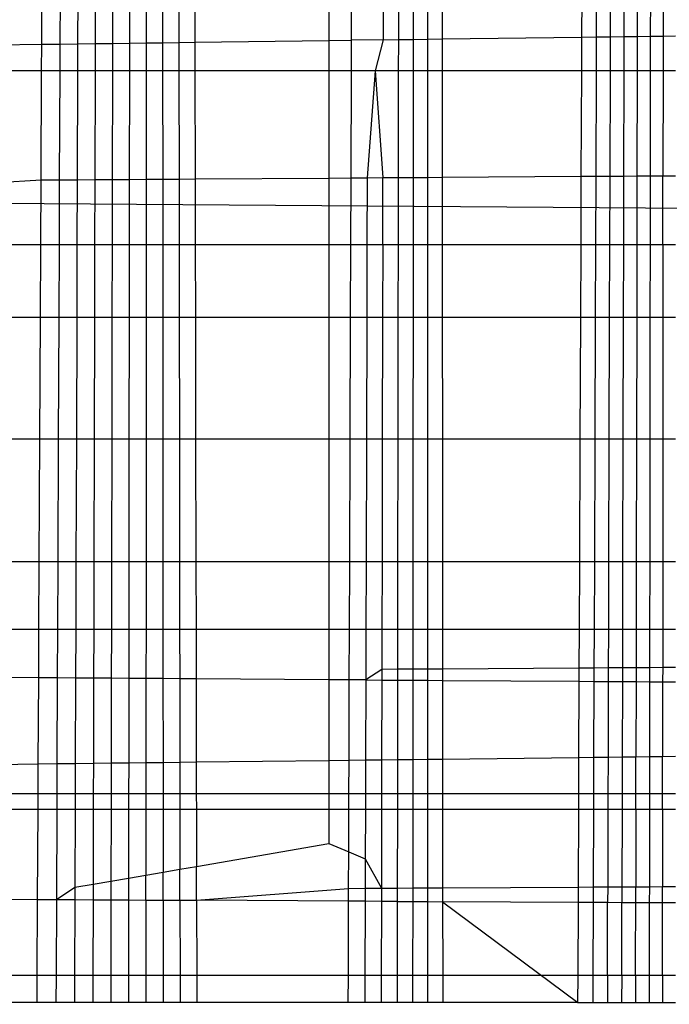
# Model space of a CAD drawing. Units: millimetres. Extents: x 15580 to 27683, y 1612 to 10499.
# Drawn here: x 20946 to 20948, y 5287 to 5290 of the extents above; entities that cross this region are included whole.
import ezdxf

# ---------------------------------------------------------------- set-up
doc = ezdxf.new("R2010")
doc.units = ezdxf.units.MM
doc.layers.add('Strefa bezpieczna', color=8, linetype='Continuous')
doc.dimstyles.get("Standard").update_dxf_attribs({"dimtxt": 180, "dimasz": 200, "dimexe": 0.18, "dimexo": 0.0625, "dimgap": 200, "dimtad": 0, "dimtih": 1, "dimtoh": 1, "dimlfac": 0.001, "dimzin": 0, "dimdsep": 46, "dimtxsty": 'Standard', "dimcen": 0.09, "dimse1": 1, "dimse2": 1, "dimadec": 0, "dimazin": 0, "dimtfac": 1, "dimtdec": 4, "dimtofl": 0, "dimtmove": 0, "dimatfit": 3, "dimfxl": 0, "dimtolj": 1, "dimtzin": 0, "dimarcsym": 0})

# ---------------------------------------------------------------- blocks, each defined once
blk = doc.blocks.new('*D3')
at = {"layer": 'Defpoints', "color": 0, "transparency": 16777216}
for p in [(19849.5618, 9156.0535), (15818.2407, 1612.4383), (21339.2268, 1612.4383)]:
    blk.add_point(p, dxfattribs=at)
at = {"layer": 'Strefa bezpieczna', "color": 0, "lineweight": -2, "transparency": 16777216}
for p, q in [((15818.2407, 8956.0535), (15818.2407, 5818.8991)), ((15818.2407, 1812.4383), (15818.2407, 5238.8991))]:
    blk.add_line(p, q, dxfattribs=at)
at = {"layer": 'Strefa bezpieczna', "color": 0, "transparency": 16777216}
for points in [[(15784.9074, 8956.0535), (15851.5741, 8956.0535), (15818.2407, 9156.0535)], [(15784.9074, 1812.4383), (15851.5741, 1812.4383), (15818.2407, 1612.4383)]]:
    blk.add_solid(points, dxfattribs=at)
at = {"layer": 'Strefa bezpieczna', "color": 0, "transparency": 16777216, "insert": (15818.2407, 5528.8991), "char_height": 180, "attachment_point": 5}
blk.add_mtext('\\A1;7.54', dxfattribs=at)
blk = doc.blocks.new('*D4')
at = {"layer": 'Defpoints', "color": 0, "transparency": 16777216}
for p in [(19322.3114, 7656.0258), (16807.3946, 3576.2899), (21115.7268, 3576.2899)]:
    blk.add_point(p, dxfattribs=at)
at = {"layer": 'Strefa bezpieczna', "color": 0, "lineweight": -2, "transparency": 16777216}
for p, q in [((16807.3946, 7456.0258), (16807.3946, 5830.3437)), ((16807.3946, 3776.2899), (16807.3946, 5250.3437))]:
    blk.add_line(p, q, dxfattribs=at)
at = {"layer": 'Strefa bezpieczna', "color": 0, "transparency": 16777216}
for points in [[(16774.0612, 7456.0258), (16840.7279, 7456.0258), (16807.3946, 7656.0258)], [(16774.0612, 3776.2899), (16840.7279, 3776.2899), (16807.3946, 3576.2899)]]:
    blk.add_solid(points, dxfattribs=at)
at = {"layer": 'Strefa bezpieczna', "color": 0, "transparency": 16777216, "insert": (16807.3946, 5540.3437), "char_height": 180, "attachment_point": 5}
blk.add_mtext('\\A1;4.08', dxfattribs=at)

msp = doc.modelspace()

# ---------------------------------------------------------------- linework, layer by layer
for p, q in [((20946.3016, 5289.5797), (20946.3027, 5289.8168)), ((20946.3461, 5289.8165), (20946.3452, 5289.5802)), ((20946.3888, 5289.8162), (20946.388, 5289.5808)), ((20946.4309, 5289.8159), (20946.4303, 5289.5814)), ((20946.4723, 5289.8157), (20946.4719, 5289.5819)), ((20946.5131, 5289.8154), (20946.5128, 5289.5825)), ((20946.5533, 5289.8151), (20946.5532, 5289.583)), ((20946.593, 5289.8149), (20946.5931, 5289.5835)), ((20946.632, 5289.8146), (20946.6323, 5289.584)), ((20946.6702, 5289.8144), (20946.6707, 5289.5846)), ((20946.9941, 5289.8123), (20946.9941, 5289.5888)), ((20947.0484, 5289.5896), (20947.0492, 5289.8119)), ((20947.125, 5289.8114), (20947.1246, 5289.5906)), ((20947.1617, 5289.8112), (20947.1614, 5289.591)), ((20947.1975, 5289.811), (20947.1974, 5289.5915)), ((20947.2325, 5289.592), (20947.2325, 5289.8107)), ((20947.2668, 5289.8105), (20947.2669, 5289.5924)), ((20947.604, 5289.5969), (20947.6049, 5289.8083)), ((20947.6392, 5289.8081), (20947.6384, 5289.5974)), ((20947.6727, 5289.8079), (20947.6721, 5289.5978)), ((20947.7055, 5289.8077), (20947.7051, 5289.5982)), ((20947.7377, 5289.8075), (20947.7373, 5289.5987)), ((20947.7691, 5289.8073), (20947.7689, 5289.5991)), ((20947.7997, 5289.8071), (20947.7996, 5289.5995)), ((20945.8945, 5289.5743), (20946.3016, 5289.5797)), ((20946.3013, 5289.5159), (20946.3016, 5289.5797)), ((20946.3016, 5289.5797), (20946.3452, 5289.5802)), ((20946.3452, 5289.5802), (20946.3449, 5289.5159)), ((20946.3452, 5289.5802), (20946.388, 5289.5808)), ((20946.388, 5289.5808), (20946.3878, 5289.5159)), ((20946.388, 5289.5808), (20946.4303, 5289.5814)), ((20946.4303, 5289.5814), (20946.4301, 5289.5159)), ((20946.4303, 5289.5814), (20946.4719, 5289.5819)), ((20946.4719, 5289.5819), (20946.4718, 5289.5159)), ((20946.4719, 5289.5819), (20946.5128, 5289.5825)), ((20946.5128, 5289.5825), (20946.5532, 5289.583)), ((20946.5128, 5289.5825), (20946.5128, 5289.5159)), ((20946.5532, 5289.583), (20946.5931, 5289.5835)), ((20946.5532, 5289.583), (20946.5532, 5289.5159)), ((20946.5931, 5289.5835), (20946.6323, 5289.584)), ((20946.5931, 5289.5835), (20946.5931, 5289.5159)), ((20946.6323, 5289.584), (20946.6707, 5289.5846)), ((20946.6323, 5289.584), (20946.6323, 5289.5159)), ((20946.6707, 5289.5846), (20946.9941, 5289.5888)), ((20946.6707, 5289.5846), (20946.6708, 5289.5159)), ((20946.9941, 5289.5888), (20947.0484, 5289.5896)), ((20946.9941, 5289.5888), (20946.9941, 5289.5159)), ((20947.0482, 5289.5159), (20947.0484, 5289.5896)), ((20947.1246, 5289.5906), (20947.0484, 5289.5896)), ((20947.1246, 5289.5906), (20947.1058, 5289.5159)), ((20947.1246, 5289.5906), (20947.1614, 5289.591)), ((20947.1614, 5289.591), (20947.1613, 5289.5159)), ((20947.1614, 5289.591), (20947.1974, 5289.5915)), ((20947.1974, 5289.5915), (20947.1973, 5289.5159)), ((20947.1974, 5289.5915), (20947.2325, 5289.592)), ((20947.2325, 5289.592), (20947.2669, 5289.5924)), ((20947.2325, 5289.5159), (20947.2325, 5289.592)), ((20947.2669, 5289.5924), (20947.604, 5289.5969)), ((20947.2669, 5289.5924), (20947.267, 5289.5159)), ((20947.6037, 5289.5159), (20947.604, 5289.5969)), ((20947.604, 5289.5969), (20947.6384, 5289.5974)), ((20947.6384, 5289.5974), (20947.6381, 5289.5159)), ((20947.6384, 5289.5974), (20947.6721, 5289.5978)), ((20947.6721, 5289.5978), (20947.6719, 5289.5159)), ((20947.6721, 5289.5978), (20947.7051, 5289.5982)), ((20947.7051, 5289.5982), (20947.7049, 5289.5159)), ((20947.7051, 5289.5982), (20947.7373, 5289.5987)), ((20947.7373, 5289.5987), (20947.7372, 5289.5159)), ((20947.7373, 5289.5987), (20947.7689, 5289.5991)), ((20947.7689, 5289.5991), (20947.7688, 5289.5159)), ((20947.7689, 5289.5991), (20947.7996, 5289.5995)), ((20947.7996, 5289.5995), (20947.8295, 5289.5999)), ((20947.7996, 5289.5995), (20947.7996, 5289.5159)), ((20946.3013, 5289.5159), (20945.8946, 5289.5159)), ((20946.3, 5289.2523), (20946.3013, 5289.5159)), ((20946.3449, 5289.5159), (20946.3013, 5289.5159)), ((20946.3449, 5289.5159), (20946.3438, 5289.2526)), ((20946.3878, 5289.5159), (20946.3449, 5289.5159)), ((20946.3878, 5289.5159), (20946.387, 5289.2529)), ((20946.4301, 5289.5159), (20946.3878, 5289.5159)), ((20946.4301, 5289.5159), (20946.4295, 5289.2531)), ((20946.4718, 5289.5159), (20946.4301, 5289.5159)), ((20946.4718, 5289.5159), (20946.4713, 5289.2534)), ((20946.5128, 5289.5159), (20946.4718, 5289.5159)), ((20946.5128, 5289.5159), (20946.5125, 5289.2537)), ((20946.5532, 5289.5159), (20946.5128, 5289.5159)), ((20946.5532, 5289.5159), (20946.5532, 5289.254)), ((20946.5931, 5289.5159), (20946.5532, 5289.5159)), ((20946.5931, 5289.5159), (20946.5932, 5289.2542)), ((20946.6323, 5289.5159), (20946.5931, 5289.5159)), ((20946.6323, 5289.5159), (20946.6327, 5289.2545)), ((20946.6708, 5289.5159), (20946.6323, 5289.5159)), ((20946.6708, 5289.5159), (20946.6713, 5289.2548)), ((20946.9941, 5289.5159), (20946.6708, 5289.5159)), ((20946.9941, 5289.5159), (20946.9941, 5289.2569)), ((20947.0482, 5289.5159), (20946.9941, 5289.5159)), ((20947.0473, 5289.2573), (20947.0482, 5289.5159)), ((20947.1058, 5289.5159), (20947.0482, 5289.5159)), ((20947.1058, 5289.5159), (20947.086, 5289.2575)), ((20947.1058, 5289.5159), (20947.1239, 5289.2578)), ((20947.1613, 5289.5159), (20947.1058, 5289.5159)), ((20947.1613, 5289.5159), (20947.161, 5289.258)), ((20947.1973, 5289.5159), (20947.1613, 5289.5159)), ((20947.1973, 5289.5159), (20947.1972, 5289.2583)), ((20947.2325, 5289.5159), (20947.1973, 5289.5159)), ((20947.2325, 5289.2585), (20947.2325, 5289.5159)), ((20947.267, 5289.5159), (20947.2325, 5289.5159)), ((20947.267, 5289.5159), (20947.2671, 5289.2587)), ((20947.6037, 5289.5159), (20947.267, 5289.5159)), ((20947.6026, 5289.261), (20947.6037, 5289.5159)), ((20947.6381, 5289.5159), (20947.6037, 5289.5159)), ((20947.6381, 5289.5159), (20947.6372, 5289.2612)), ((20947.6719, 5289.5159), (20947.6381, 5289.5159)), ((20947.6719, 5289.5159), (20947.6711, 5289.2614)), ((20947.7049, 5289.5159), (20947.6719, 5289.5159)), ((20947.7049, 5289.5159), (20947.7043, 5289.2616)), ((20947.7372, 5289.5159), (20947.7049, 5289.5159)), ((20947.7372, 5289.5159), (20947.7368, 5289.2619)), ((20947.7688, 5289.5159), (20947.7372, 5289.5159)), ((20947.7688, 5289.5159), (20947.7685, 5289.2621)), ((20947.7996, 5289.5159), (20947.7688, 5289.5159)), ((20947.7996, 5289.5159), (20947.7994, 5289.2623)), ((20947.8295, 5289.5159), (20947.7996, 5289.5159)), ((20945.8949, 5289.2283), (20946.3, 5289.2523)), ((20946.2992, 5289.0956), (20946.3, 5289.2523)), ((20946.3, 5289.2523), (20946.3438, 5289.2526)), ((20946.3438, 5289.2526), (20946.3432, 5289.0956)), ((20946.3438, 5289.2526), (20946.387, 5289.2529)), ((20946.387, 5289.2529), (20946.3865, 5289.0956)), ((20946.387, 5289.2529), (20946.4295, 5289.2531)), ((20946.4295, 5289.2531), (20946.4291, 5289.0956)), ((20946.4295, 5289.2531), (20946.4713, 5289.2534)), ((20946.4713, 5289.2534), (20946.471, 5289.0956)), ((20946.4713, 5289.2534), (20946.5125, 5289.2537)), ((20946.5125, 5289.2537), (20946.5124, 5289.0956)), ((20946.5125, 5289.2537), (20946.5532, 5289.254)), ((20946.5532, 5289.254), (20946.5531, 5289.0956)), ((20946.5532, 5289.254), (20946.5932, 5289.2542)), ((20946.5932, 5289.2542), (20946.6327, 5289.2545)), ((20946.5932, 5289.2542), (20946.5933, 5289.0956)), ((20946.6327, 5289.2545), (20946.6713, 5289.2548)), ((20946.6327, 5289.2545), (20946.6329, 5289.0956)), ((20946.6713, 5289.2548), (20946.9941, 5289.2569)), ((20946.6713, 5289.2548), (20946.6716, 5289.0956)), ((20946.9941, 5289.2569), (20947.0473, 5289.2573)), ((20946.9941, 5289.2569), (20946.9941, 5289.0956)), ((20947.0467, 5289.0956), (20947.0473, 5289.2573)), ((20947.0473, 5289.2573), (20947.086, 5289.2575)), ((20947.086, 5289.2575), (20947.0856, 5289.0956)), ((20947.086, 5289.2575), (20947.1239, 5289.2578)), ((20947.1236, 5289.0956), (20947.1239, 5289.2578)), ((20947.1239, 5289.2578), (20947.161, 5289.258)), ((20947.161, 5289.258), (20947.1607, 5289.0956)), ((20947.161, 5289.258), (20947.1972, 5289.2583)), ((20947.1972, 5289.2583), (20947.1971, 5289.0956)), ((20947.1972, 5289.2583), (20947.2325, 5289.2585)), ((20947.2325, 5289.2585), (20947.2671, 5289.2587)), ((20947.2325, 5289.0956), (20947.2325, 5289.2585)), ((20947.2671, 5289.2587), (20947.6026, 5289.261)), ((20947.2671, 5289.2587), (20947.2672, 5289.0956)), ((20947.6019, 5289.0956), (20947.6026, 5289.261)), ((20947.6026, 5289.261), (20947.6372, 5289.2612)), ((20947.6372, 5289.2612), (20947.6367, 5289.0956)), ((20947.6372, 5289.2612), (20947.6711, 5289.2614)), ((20947.6711, 5289.2614), (20947.6706, 5289.0956)), ((20947.6711, 5289.2614), (20947.7043, 5289.2616)), ((20947.7043, 5289.2616), (20947.7039, 5289.0956)), ((20947.7043, 5289.2616), (20947.7368, 5289.2619)), ((20947.7368, 5289.2619), (20947.7365, 5289.0956)), ((20947.7368, 5289.2619), (20947.7685, 5289.2621)), ((20947.7685, 5289.2621), (20947.7683, 5289.0956)), ((20947.7685, 5289.2621), (20947.7994, 5289.2623)), ((20947.7993, 5289.0956), (20947.7994, 5289.2623)), ((20947.7994, 5289.2623), (20947.8295, 5289.2625)), ((20959.294, 5289.0956), (20942.2881, 5289.2256)), ((20946.2992, 5289.0956), (20945.895, 5289.0956)), ((20946.2984, 5288.9203), (20946.2992, 5289.0956)), ((20946.3432, 5289.0956), (20946.2992, 5289.0956)), ((20946.3432, 5289.0956), (20946.3425, 5288.9203)), ((20946.3865, 5289.0956), (20946.3432, 5289.0956)), ((20946.3865, 5289.0956), (20946.3859, 5288.9203)), ((20946.4291, 5289.0956), (20946.3865, 5289.0956)), ((20946.4291, 5289.0956), (20946.4287, 5288.9203)), ((20946.471, 5289.0956), (20946.4291, 5289.0956)), ((20946.471, 5289.0956), (20946.4708, 5288.9203)), ((20946.5124, 5289.0956), (20946.471, 5289.0956)), ((20946.5124, 5289.0956), (20946.5122, 5288.9203)), ((20946.5531, 5289.0956), (20946.5124, 5289.0956)), ((20946.5531, 5289.0956), (20946.5531, 5288.9203)), ((20946.5933, 5289.0956), (20946.5531, 5289.0956)), ((20946.5933, 5289.0956), (20946.5934, 5288.9203)), ((20946.6329, 5289.0956), (20946.5933, 5289.0956)), ((20946.6329, 5289.0956), (20946.6331, 5288.9203)), ((20946.6716, 5289.0956), (20946.6329, 5289.0956)), ((20946.6716, 5289.0956), (20946.672, 5288.9203)), ((20946.9941, 5289.0956), (20946.6716, 5289.0956)), ((20946.9941, 5289.0956), (20946.9941, 5288.9203)), ((20947.0467, 5289.0956), (20946.9941, 5289.0956)), ((20947.0462, 5288.9203), (20947.0467, 5289.0956)), ((20947.0856, 5289.0956), (20947.0467, 5289.0956)), ((20947.0856, 5289.0956), (20947.0851, 5288.9203)), ((20947.1236, 5289.0956), (20947.0856, 5289.0956)), ((20947.1236, 5289.0956), (20947.1233, 5288.9203)), ((20947.1607, 5289.0956), (20947.1236, 5289.0956)), ((20947.1607, 5289.0956), (20947.1605, 5288.9203)), ((20947.1971, 5289.0956), (20947.1607, 5289.0956)), ((20947.1971, 5289.0956), (20947.1969, 5288.9203)), ((20947.2325, 5289.0956), (20947.1971, 5289.0956)), ((20947.2325, 5288.9203), (20947.2325, 5289.0956)), ((20947.2672, 5289.0956), (20947.2325, 5289.0956)), ((20947.2672, 5289.0956), (20947.2673, 5288.9203)), ((20947.6019, 5289.0956), (20947.2672, 5289.0956)), ((20947.6012, 5288.9203), (20947.6019, 5289.0956)), ((20947.6367, 5289.0956), (20947.6019, 5289.0956)), ((20947.6367, 5289.0956), (20947.6361, 5288.9203)), ((20947.6706, 5289.0956), (20947.6367, 5289.0956)), ((20947.6706, 5289.0956), (20947.6701, 5288.9203)), ((20947.7039, 5289.0956), (20947.6706, 5289.0956)), ((20947.7039, 5289.0956), (20947.7035, 5288.9203)), ((20947.7365, 5289.0956), (20947.7039, 5289.0956)), ((20947.7365, 5289.0956), (20947.7362, 5288.9203)), ((20947.7683, 5289.0956), (20947.7365, 5289.0956)), ((20947.7683, 5289.0956), (20947.7681, 5288.9203)), ((20947.7993, 5289.0956), (20947.7683, 5289.0956)), ((20947.7993, 5289.0956), (20947.7992, 5288.9203)), ((20947.8295, 5289.0956), (20947.7993, 5289.0956)), ((20946.2984, 5288.9203), (20945.8952, 5288.9203)), ((20946.297, 5288.6263), (20946.2984, 5288.9203)), ((20946.3425, 5288.9203), (20946.2984, 5288.9203)), ((20946.3425, 5288.9203), (20946.3413, 5288.6263)), ((20946.3859, 5288.9203), (20946.3425, 5288.9203)), ((20946.3859, 5288.9203), (20946.385, 5288.6263)), ((20946.4287, 5288.9203), (20946.3859, 5288.9203)), ((20946.4287, 5288.9203), (20946.4279, 5288.6263)), ((20946.4708, 5288.9203), (20946.4287, 5288.9203)), ((20946.4708, 5288.9203), (20946.4703, 5288.6263)), ((20946.5122, 5288.9203), (20946.4708, 5288.9203)), ((20946.5122, 5288.9203), (20946.5119, 5288.6263)), ((20946.5531, 5288.9203), (20946.5122, 5288.9203)), ((20946.5531, 5288.9203), (20946.5531, 5288.6263)), ((20946.5934, 5288.9203), (20946.5531, 5288.9203)), ((20946.5934, 5288.9203), (20946.5936, 5288.6263)), ((20946.6331, 5288.9203), (20946.5934, 5288.9203)), ((20946.6331, 5288.9203), (20946.6334, 5288.6263)), ((20946.672, 5288.9203), (20946.6331, 5288.9203)), ((20946.672, 5288.9203), (20946.6726, 5288.6263)), ((20946.9941, 5288.9203), (20946.672, 5288.9203)), ((20946.9941, 5288.9203), (20946.9941, 5288.6263)), ((20947.0462, 5288.9203), (20946.9941, 5288.9203)), ((20947.0452, 5288.6263), (20947.0462, 5288.9203)), ((20947.0851, 5288.9203), (20947.0462, 5288.9203)), ((20947.0851, 5288.9203), (20947.0843, 5288.6263)), ((20947.1233, 5288.9203), (20947.0851, 5288.9203)), ((20947.1233, 5288.9203), (20947.1227, 5288.6263)), ((20947.1605, 5288.9203), (20947.1233, 5288.9203)), ((20947.1605, 5288.9203), (20947.1601, 5288.6263)), ((20947.1969, 5288.9203), (20947.1605, 5288.9203)), ((20947.1969, 5288.9203), (20947.1967, 5288.6263)), ((20947.2325, 5288.9203), (20947.1969, 5288.9203)), ((20947.2325, 5288.6263), (20947.2325, 5288.9203)), ((20947.2673, 5288.9203), (20947.2325, 5288.9203)), ((20947.2673, 5288.9203), (20947.2675, 5288.6263)), ((20947.6012, 5288.9203), (20947.2673, 5288.9203)), ((20947.6, 5288.6263), (20947.6012, 5288.9203)), ((20947.6361, 5288.9203), (20947.6012, 5288.9203)), ((20947.6361, 5288.9203), (20947.635, 5288.6263)), ((20947.6701, 5288.9203), (20947.6361, 5288.9203)), ((20947.6701, 5288.9203), (20947.6693, 5288.6263)), ((20947.7035, 5288.9203), (20947.6701, 5288.9203)), ((20947.7035, 5288.9203), (20947.7028, 5288.6263)), ((20947.7362, 5288.9203), (20947.7035, 5288.9203)), ((20947.7362, 5288.9203), (20947.7357, 5288.6263)), ((20947.7681, 5288.9203), (20947.7362, 5288.9203)), ((20947.7681, 5288.9203), (20947.7678, 5288.6263)), ((20947.7992, 5288.9203), (20947.7681, 5288.9203)), ((20947.7992, 5288.9203), (20947.7991, 5288.6263)), ((20947.8295, 5288.9203), (20947.7992, 5288.9203)), ((20946.297, 5288.6263), (20945.8955, 5288.6263)), ((20946.2956, 5288.3305), (20946.297, 5288.6263)), ((20946.3413, 5288.6263), (20946.297, 5288.6263)), ((20946.3413, 5288.6263), (20946.3402, 5288.3305)), ((20946.385, 5288.6263), (20946.3413, 5288.6263)), ((20946.385, 5288.6263), (20946.384, 5288.3305)), ((20946.4279, 5288.6263), (20946.385, 5288.6263)), ((20946.4279, 5288.6263), (20946.4272, 5288.3305)), ((20946.4703, 5288.6263), (20946.4279, 5288.6263)), ((20946.4703, 5288.6263), (20946.4698, 5288.3305)), ((20946.5119, 5288.6263), (20946.4703, 5288.6263)), ((20946.5119, 5288.6263), (20946.5117, 5288.3305)), ((20946.5531, 5288.6263), (20946.5119, 5288.6263)), ((20946.5531, 5288.6263), (20946.553, 5288.3305)), ((20946.5936, 5288.6263), (20946.5531, 5288.6263)), ((20946.5936, 5288.6263), (20946.5937, 5288.3305)), ((20946.6334, 5288.6263), (20946.5936, 5288.6263)), ((20946.6334, 5288.6263), (20946.6338, 5288.3305)), ((20946.6726, 5288.6263), (20946.6334, 5288.6263)), ((20946.6726, 5288.6263), (20946.6731, 5288.3305)), ((20946.9941, 5288.6263), (20946.6726, 5288.6263)), ((20946.9941, 5288.6263), (20946.9941, 5288.3305)), ((20947.0452, 5288.6263), (20946.9941, 5288.6263)), ((20947.0442, 5288.3305), (20947.0452, 5288.6263)), ((20947.0843, 5288.6263), (20947.0452, 5288.6263)), ((20947.0843, 5288.6263), (20947.0835, 5288.3305)), ((20947.1227, 5288.6263), (20947.0843, 5288.6263)), ((20947.1227, 5288.6263), (20947.1221, 5288.3305)), ((20947.1601, 5288.6263), (20947.1227, 5288.6263)), ((20947.1601, 5288.6263), (20947.1597, 5288.3305)), ((20947.1967, 5288.6263), (20947.1601, 5288.6263)), ((20947.1967, 5288.6263), (20947.1966, 5288.3305)), ((20947.2325, 5288.6263), (20947.1967, 5288.6263)), ((20947.2325, 5288.3305), (20947.2325, 5288.6263)), ((20947.2675, 5288.6263), (20947.2325, 5288.6263)), ((20947.2675, 5288.6263), (20947.2677, 5288.3305)), ((20947.6, 5288.6263), (20947.2675, 5288.6263)), ((20947.5988, 5288.3305), (20947.6, 5288.6263)), ((20947.635, 5288.6263), (20947.6, 5288.6263)), ((20947.635, 5288.6263), (20947.634, 5288.3305)), ((20947.6693, 5288.6263), (20947.635, 5288.6263)), ((20947.6693, 5288.6263), (20947.6684, 5288.3305)), ((20947.7028, 5288.6263), (20947.6693, 5288.6263)), ((20947.7028, 5288.6263), (20947.7022, 5288.3305)), ((20947.7357, 5288.6263), (20947.7028, 5288.6263)), ((20947.7357, 5288.6263), (20947.7352, 5288.3305)), ((20947.7678, 5288.6263), (20947.7357, 5288.6263)), ((20947.7678, 5288.6263), (20947.7674, 5288.3305)), ((20947.7991, 5288.6263), (20947.7678, 5288.6263)), ((20947.7991, 5288.6263), (20947.7989, 5288.3305)), ((20947.8295, 5288.6263), (20947.7991, 5288.6263)), ((20946.2956, 5288.3305), (20945.8958, 5288.3305)), ((20946.2948, 5288.1685), (20946.2956, 5288.3305)), ((20946.3402, 5288.3305), (20946.2956, 5288.3305)), ((20946.3402, 5288.3305), (20946.3395, 5288.1685)), ((20946.384, 5288.3305), (20946.3402, 5288.3305)), ((20946.384, 5288.3305), (20946.3835, 5288.1685)), ((20946.4272, 5288.3305), (20946.384, 5288.3305)), ((20946.4272, 5288.3305), (20946.4268, 5288.1685)), ((20946.4698, 5288.3305), (20946.4272, 5288.3305)), ((20946.4698, 5288.3305), (20946.4695, 5288.1685)), ((20946.5117, 5288.3305), (20946.4698, 5288.3305)), ((20946.5117, 5288.3305), (20946.5115, 5288.1685)), ((20946.553, 5288.3305), (20946.5117, 5288.3305)), ((20946.553, 5288.3305), (20946.553, 5288.1685)), ((20946.5937, 5288.3305), (20946.553, 5288.3305)), ((20946.5937, 5288.3305), (20946.5938, 5288.1685)), ((20946.6338, 5288.3305), (20946.5937, 5288.3305)), ((20946.6338, 5288.3305), (20946.634, 5288.1685)), ((20946.6731, 5288.3305), (20946.6338, 5288.3305)), ((20946.6731, 5288.3305), (20946.6735, 5288.1685)), ((20946.9941, 5288.3305), (20946.6731, 5288.3305)), ((20946.9941, 5288.3305), (20946.9941, 5288.1685)), ((20947.0442, 5288.3305), (20946.9941, 5288.3305)), ((20947.0436, 5288.1685), (20947.0442, 5288.3305)), ((20947.0835, 5288.3305), (20947.0442, 5288.3305)), ((20947.0835, 5288.3305), (20947.0831, 5288.1685)), ((20947.1221, 5288.3305), (20947.0835, 5288.3305)), ((20947.1221, 5288.3305), (20947.1218, 5288.1685)), ((20947.1597, 5288.3305), (20947.1221, 5288.3305)), ((20947.1597, 5288.3305), (20947.1595, 5288.1685)), ((20947.1966, 5288.3305), (20947.1597, 5288.3305)), ((20947.1966, 5288.3305), (20947.1964, 5288.1685)), ((20947.2325, 5288.3305), (20947.1966, 5288.3305)), ((20947.2325, 5288.1685), (20947.2325, 5288.3305)), ((20947.2677, 5288.3305), (20947.2325, 5288.3305)), ((20947.2677, 5288.3305), (20947.2678, 5288.1685)), ((20947.5988, 5288.3305), (20947.2677, 5288.3305)), ((20947.5981, 5288.1685), (20947.5988, 5288.3305)), ((20947.634, 5288.3305), (20947.5988, 5288.3305)), ((20947.634, 5288.3305), (20947.6334, 5288.1685)), ((20947.6684, 5288.3305), (20947.634, 5288.3305)), ((20947.6684, 5288.3305), (20947.668, 5288.1685)), ((20947.7022, 5288.3305), (20947.6684, 5288.3305)), ((20947.7022, 5288.3305), (20947.7018, 5288.1685)), ((20947.7352, 5288.3305), (20947.7022, 5288.3305)), ((20947.7352, 5288.3305), (20947.7349, 5288.1685)), ((20947.7674, 5288.3305), (20947.7352, 5288.3305)), ((20947.7674, 5288.3305), (20947.7673, 5288.1685)), ((20947.7989, 5288.3305), (20947.7674, 5288.3305)), ((20947.7989, 5288.3305), (20947.7988, 5288.1685)), ((20947.8295, 5288.3305), (20947.7989, 5288.3305)), ((20945.8959, 5288.1685), (20946.2948, 5288.1685)), ((20946.2942, 5288.0505), (20946.2948, 5288.1685)), ((20946.2948, 5288.1685), (20946.3395, 5288.1685)), ((20946.3395, 5288.1685), (20946.339, 5288.0503)), ((20946.3395, 5288.1685), (20946.3835, 5288.1685)), ((20946.3835, 5288.1685), (20946.3831, 5288.05)), ((20946.3835, 5288.1685), (20946.4268, 5288.1685)), ((20946.4268, 5288.1685), (20946.4265, 5288.0497)), ((20946.4268, 5288.1685), (20946.4695, 5288.1685)), ((20946.4695, 5288.1685), (20946.4693, 5288.0495)), ((20946.4695, 5288.1685), (20946.5115, 5288.1685)), ((20946.5115, 5288.1685), (20946.5114, 5288.0492)), ((20946.5115, 5288.1685), (20946.553, 5288.1685)), ((20946.553, 5288.1685), (20946.5529, 5288.0489)), ((20946.553, 5288.1685), (20946.5938, 5288.1685)), ((20946.5938, 5288.1685), (20946.5939, 5288.0487)), ((20946.5938, 5288.1685), (20946.634, 5288.1685)), ((20946.634, 5288.1685), (20946.6342, 5288.0484)), ((20946.634, 5288.1685), (20946.6735, 5288.1685)), ((20946.6735, 5288.1685), (20946.6737, 5288.0482)), ((20946.6735, 5288.1685), (20946.9941, 5288.1685)), ((20946.9941, 5288.1685), (20946.9941, 5288.0462)), ((20946.9941, 5288.1685), (20947.0436, 5288.1685)), ((20947.0432, 5288.0459), (20947.0436, 5288.1685)), ((20947.0436, 5288.1685), (20947.0831, 5288.1685)), ((20947.0831, 5288.1685), (20947.0828, 5288.0456)), ((20947.0831, 5288.1685), (20947.1218, 5288.1685)), ((20947.1218, 5288.1685), (20947.1216, 5288.071)), ((20947.1218, 5288.1685), (20947.1595, 5288.1685)), ((20947.1595, 5288.1685), (20947.1594, 5288.0713)), ((20947.1595, 5288.1685), (20947.1964, 5288.1685)), ((20947.1964, 5288.1685), (20947.1964, 5288.0715)), ((20947.1964, 5288.1685), (20947.2325, 5288.1685)), ((20947.2325, 5288.0717), (20947.2325, 5288.1685)), ((20947.2325, 5288.1685), (20947.2678, 5288.1685)), ((20947.2678, 5288.1685), (20947.2679, 5288.072)), ((20947.2678, 5288.1685), (20947.5981, 5288.1685)), ((20947.5977, 5288.0741), (20947.5981, 5288.1685)), ((20947.5981, 5288.1685), (20947.6334, 5288.1685)), ((20947.6334, 5288.1685), (20947.6331, 5288.0743)), ((20947.6334, 5288.1685), (20947.668, 5288.1685)), ((20947.668, 5288.1685), (20947.6677, 5288.0746)), ((20947.668, 5288.1685), (20947.7018, 5288.1685)), ((20947.7018, 5288.1685), (20947.7016, 5288.0748)), ((20947.7018, 5288.1685), (20947.7349, 5288.1685)), ((20947.7349, 5288.1685), (20947.7348, 5288.075)), ((20947.7349, 5288.1685), (20947.7673, 5288.1685)), ((20947.7673, 5288.1685), (20947.7672, 5288.0752)), ((20947.7673, 5288.1685), (20947.7988, 5288.1685)), ((20947.7988, 5288.1685), (20947.7988, 5288.0754)), ((20947.7988, 5288.1685), (20947.8295, 5288.1685)), ((20947.1216, 5288.071), (20947.0828, 5288.0456)), ((20947.1216, 5288.071), (20947.1215, 5288.0454)), ((20947.1594, 5288.0713), (20947.1216, 5288.071)), ((20947.1964, 5288.0715), (20947.1594, 5288.0713)), ((20947.1594, 5288.0713), (20947.1594, 5288.0451)), ((20947.2325, 5288.0717), (20947.1964, 5288.0715)), ((20947.1964, 5288.0715), (20947.1964, 5288.0449)), ((20947.2679, 5288.072), (20947.2325, 5288.0717)), ((20947.2325, 5288.0447), (20947.2325, 5288.0717)), ((20947.5977, 5288.0741), (20947.2679, 5288.072)), ((20947.2679, 5288.072), (20947.2679, 5288.0445)), ((20947.5976, 5288.0424), (20947.5977, 5288.0741)), ((20947.6331, 5288.0743), (20947.5977, 5288.0741)), ((20947.6331, 5288.0743), (20947.633, 5288.0422)), ((20947.6677, 5288.0746), (20947.6331, 5288.0743)), ((20947.6677, 5288.0746), (20947.6676, 5288.042)), ((20947.7016, 5288.0748), (20947.6677, 5288.0746)), ((20947.7016, 5288.0748), (20947.7015, 5288.0417)), ((20947.7348, 5288.075), (20947.7016, 5288.0748)), ((20947.7348, 5288.075), (20947.7347, 5288.0415)), ((20947.7672, 5288.0752), (20947.7348, 5288.075)), ((20947.7672, 5288.0752), (20947.7671, 5288.0413)), ((20947.7988, 5288.0754), (20947.7672, 5288.0752)), ((20947.7988, 5288.0754), (20947.7987, 5288.0411)), ((20947.8295, 5288.0756), (20947.7988, 5288.0754)), ((20946.2942, 5288.0505), (20945.896, 5288.053)), ((20946.2932, 5287.8431), (20946.2942, 5288.0505)), ((20946.339, 5288.0503), (20946.2942, 5288.0505)), ((20946.339, 5288.0503), (20946.3382, 5287.8436)), ((20946.3831, 5288.05), (20946.339, 5288.0503)), ((20946.3831, 5288.05), (20946.3825, 5287.8442)), ((20946.4265, 5288.0497), (20946.3831, 5288.05)), ((20946.4265, 5288.0497), (20946.426, 5287.8447)), ((20946.4693, 5288.0495), (20946.4265, 5288.0497)), ((20946.4693, 5288.0495), (20946.4689, 5287.8452)), ((20946.5114, 5288.0492), (20946.4693, 5288.0495)), ((20946.5114, 5288.0492), (20946.5112, 5287.8457)), ((20946.5529, 5288.0489), (20946.5114, 5288.0492)), ((20946.5529, 5288.0489), (20946.5529, 5287.8462)), ((20946.5939, 5288.0487), (20946.5529, 5288.0489)), ((20946.5939, 5288.0487), (20946.594, 5287.8467)), ((20946.6342, 5288.0484), (20946.5939, 5288.0487)), ((20946.6342, 5288.0484), (20946.6344, 5287.8472)), ((20946.6737, 5288.0482), (20946.6342, 5288.0484)), ((20946.6737, 5288.0482), (20946.6741, 5287.8477)), ((20946.9941, 5288.0462), (20946.6737, 5288.0482)), ((20946.9941, 5288.0462), (20946.9941, 5287.8515)), ((20947.0432, 5288.0459), (20946.9941, 5288.0462)), ((20947.0425, 5287.8521), (20947.0432, 5288.0459)), ((20947.0828, 5288.0456), (20947.0432, 5288.0459)), ((20947.0828, 5288.0456), (20947.0823, 5287.8525)), ((20947.0828, 5288.0456), (20947.1215, 5288.0454)), ((20947.1215, 5288.0454), (20947.1211, 5287.853)), ((20947.1215, 5288.0454), (20947.1594, 5288.0451)), ((20947.1594, 5288.0451), (20947.1591, 5287.8535)), ((20947.1594, 5288.0451), (20947.1964, 5288.0449)), ((20947.1964, 5288.0449), (20947.1962, 5287.8539)), ((20947.1964, 5288.0449), (20947.2325, 5288.0447)), ((20947.2325, 5287.8543), (20947.2325, 5288.0447)), ((20947.2325, 5288.0447), (20947.2679, 5288.0445)), ((20947.2679, 5288.0445), (20947.268, 5287.8548)), ((20947.2679, 5288.0445), (20947.5976, 5288.0424)), ((20947.5968, 5287.8587), (20947.5976, 5288.0424)), ((20947.5976, 5288.0424), (20947.633, 5288.0422)), ((20947.633, 5288.0422), (20947.6323, 5287.8591)), ((20947.633, 5288.0422), (20947.6676, 5288.042)), ((20947.6676, 5288.042), (20947.6671, 5287.8595)), ((20947.6676, 5288.042), (20947.7015, 5288.0417)), ((20947.7015, 5288.0417), (20947.7011, 5287.8599)), ((20947.7015, 5288.0417), (20947.7347, 5288.0415)), ((20947.7347, 5288.0415), (20947.7344, 5287.8603)), ((20947.7347, 5288.0415), (20947.7671, 5288.0413)), ((20947.7671, 5288.0413), (20947.7669, 5287.8607)), ((20947.7671, 5288.0413), (20947.7987, 5288.0411)), ((20947.7987, 5288.0411), (20947.7986, 5287.8611)), ((20947.7987, 5288.0411), (20947.8295, 5288.0409)), ((20945.8963, 5287.8384), (20946.2932, 5287.8431)), ((20946.2929, 5287.7711), (20946.2932, 5287.8431)), ((20946.2932, 5287.8431), (20946.3382, 5287.8436)), ((20946.3382, 5287.8436), (20946.3379, 5287.7711)), ((20946.3382, 5287.8436), (20946.3825, 5287.8442)), ((20946.3825, 5287.8442), (20946.3822, 5287.7711)), ((20946.3825, 5287.8442), (20946.426, 5287.8447)), ((20946.426, 5287.8447), (20946.4259, 5287.7711)), ((20946.426, 5287.8447), (20946.4689, 5287.8452)), ((20946.4689, 5287.8452), (20946.4688, 5287.7711)), ((20946.4689, 5287.8452), (20946.5112, 5287.8457)), ((20946.5112, 5287.8457), (20946.5111, 5287.7711)), ((20946.5112, 5287.8457), (20946.5529, 5287.8462)), ((20946.5529, 5287.8462), (20946.594, 5287.8467)), ((20946.5529, 5287.8462), (20946.5529, 5287.7711)), ((20946.594, 5287.8467), (20946.6344, 5287.8472)), ((20946.594, 5287.8467), (20946.594, 5287.7711)), ((20946.6344, 5287.8472), (20946.6741, 5287.8477)), ((20946.6344, 5287.8472), (20946.6345, 5287.7711)), ((20946.6741, 5287.8477), (20946.9941, 5287.8515)), ((20946.6741, 5287.8477), (20946.6742, 5287.7711)), ((20946.9941, 5287.8515), (20947.0425, 5287.8521)), ((20946.9941, 5287.8515), (20946.9941, 5287.7711)), ((20947.0423, 5287.7711), (20947.0425, 5287.8521)), ((20947.0425, 5287.8521), (20947.0823, 5287.8525)), ((20947.0823, 5287.8525), (20947.082, 5287.7711)), ((20947.0823, 5287.8525), (20947.1211, 5287.853)), ((20947.1211, 5287.853), (20947.121, 5287.7711)), ((20947.1211, 5287.853), (20947.1591, 5287.8535)), ((20947.1591, 5287.8535), (20947.159, 5287.7711)), ((20947.1591, 5287.8535), (20947.1962, 5287.8539)), ((20947.1962, 5287.8539), (20947.2325, 5287.8543)), ((20947.1962, 5287.8539), (20947.1962, 5287.7711)), ((20947.2325, 5287.8543), (20947.268, 5287.8548)), ((20947.2325, 5287.7711), (20947.2325, 5287.8543)), ((20947.268, 5287.8548), (20947.5968, 5287.8587)), ((20947.268, 5287.8548), (20947.268, 5287.7711)), ((20947.5965, 5287.7711), (20947.5968, 5287.8587)), ((20947.5968, 5287.8587), (20947.6323, 5287.8591)), ((20947.6323, 5287.8591), (20947.632, 5287.7711)), ((20947.6323, 5287.8591), (20947.6671, 5287.8595)), ((20947.6671, 5287.8595), (20947.6668, 5287.7711)), ((20947.6671, 5287.8595), (20947.7011, 5287.8599)), ((20947.7011, 5287.8599), (20947.7009, 5287.7711)), ((20947.7011, 5287.8599), (20947.7344, 5287.8603)), ((20947.7342, 5287.7336), (20947.7344, 5287.8603)), ((20947.7344, 5287.8603), (20947.7669, 5287.8607)), ((20947.7669, 5287.8607), (20947.7668, 5287.7711)), ((20947.7669, 5287.8607), (20947.7986, 5287.8611)), ((20947.7986, 5287.8611), (20947.8295, 5287.8615)), ((20947.7986, 5287.7336), (20947.7986, 5287.8611)), ((20946.2929, 5287.7711), (20945.8963, 5287.7711)), ((20946.2927, 5287.7336), (20946.2929, 5287.7711)), ((20946.3379, 5287.7711), (20946.2929, 5287.7711)), ((20946.3379, 5287.7711), (20946.3378, 5287.7336)), ((20946.3822, 5287.7711), (20946.3379, 5287.7711)), ((20946.3822, 5287.7711), (20946.3821, 5287.7336)), ((20946.4259, 5287.7711), (20946.3822, 5287.7711)), ((20946.4259, 5287.7711), (20946.4258, 5287.7336)), ((20946.4688, 5287.7711), (20946.4259, 5287.7711)), ((20946.4688, 5287.7711), (20946.4688, 5287.7336)), ((20946.5111, 5287.7711), (20946.4688, 5287.7711)), ((20946.5111, 5287.7711), (20946.5111, 5287.7336)), ((20946.5529, 5287.7711), (20946.5111, 5287.7711)), ((20946.5529, 5287.7711), (20946.5529, 5287.7336)), ((20946.594, 5287.7711), (20946.5529, 5287.7711)), ((20946.594, 5287.7711), (20946.5941, 5287.7336)), ((20946.6345, 5287.7711), (20946.594, 5287.7711)), ((20946.6345, 5287.7711), (20946.6346, 5287.7336)), ((20946.6742, 5287.7711), (20946.6345, 5287.7711)), ((20946.6742, 5287.7711), (20946.6743, 5287.7336)), ((20946.9941, 5287.7711), (20946.6742, 5287.7711)), ((20946.9941, 5287.7711), (20946.9941, 5287.7336)), ((20947.0423, 5287.7711), (20946.9941, 5287.7711)), ((20947.0421, 5287.7336), (20947.0423, 5287.7711)), ((20947.082, 5287.7711), (20947.0423, 5287.7711)), ((20947.082, 5287.7711), (20947.0819, 5287.7336)), ((20947.121, 5287.7711), (20947.082, 5287.7711)), ((20947.121, 5287.7711), (20947.1209, 5287.7336)), ((20947.159, 5287.7711), (20947.121, 5287.7711)), ((20947.159, 5287.7711), (20947.159, 5287.7336)), ((20947.1962, 5287.7711), (20947.159, 5287.7711)), ((20947.1962, 5287.7711), (20947.1962, 5287.7336)), ((20947.2325, 5287.7711), (20947.1962, 5287.7711)), ((20947.2325, 5287.7336), (20947.2325, 5287.7711)), ((20947.268, 5287.7711), (20947.2325, 5287.7711)), ((20947.268, 5287.7711), (20947.2681, 5287.7336)), ((20947.5965, 5287.7711), (20947.268, 5287.7711)), ((20947.5963, 5287.7336), (20947.5965, 5287.7711)), ((20947.632, 5287.7711), (20947.5965, 5287.7711)), ((20947.632, 5287.7711), (20947.6319, 5287.7336)), ((20947.6668, 5287.7711), (20947.632, 5287.7711)), ((20947.6668, 5287.7711), (20947.6667, 5287.7336)), ((20947.7009, 5287.7711), (20947.6668, 5287.7711)), ((20947.7009, 5287.7711), (20947.7008, 5287.7336)), ((20947.7668, 5287.7711), (20947.7009, 5287.7711)), ((20947.7668, 5287.7711), (20947.7668, 5287.7336)), ((20947.8295, 5287.7711), (20947.7668, 5287.7711)), ((20945.8964, 5287.7336), (20946.2927, 5287.7336)), ((20946.2917, 5287.5159), (20946.2927, 5287.7336)), ((20946.2927, 5287.7336), (20946.3378, 5287.7336)), ((20946.3378, 5287.7336), (20946.3369, 5287.5157)), ((20946.3378, 5287.7336), (20946.3821, 5287.7336)), ((20946.3821, 5287.7336), (20946.3815, 5287.5452)), ((20946.3821, 5287.7336), (20946.4258, 5287.7336)), ((20946.4258, 5287.7336), (20946.4253, 5287.5527)), ((20946.4258, 5287.7336), (20946.4688, 5287.7336)), ((20946.4688, 5287.7336), (20946.4685, 5287.5601)), ((20946.4688, 5287.7336), (20946.5111, 5287.7336)), ((20946.5111, 5287.7336), (20946.511, 5287.5674)), ((20946.5111, 5287.7336), (20946.5529, 5287.7336)), ((20946.5529, 5287.7336), (20946.5528, 5287.5746)), ((20946.5529, 5287.7336), (20946.5941, 5287.7336)), ((20946.5941, 5287.7336), (20946.5941, 5287.5817)), ((20946.5941, 5287.7336), (20946.6346, 5287.7336)), ((20946.6346, 5287.7336), (20946.6347, 5287.5887)), ((20946.6346, 5287.7336), (20946.6743, 5287.7336)), ((20946.6743, 5287.7336), (20946.6746, 5287.5956)), ((20946.6743, 5287.7336), (20946.9941, 5287.7336)), ((20946.9941, 5287.7336), (20946.9941, 5287.6505)), ((20946.9941, 5287.7336), (20947.0421, 5287.7336)), ((20947.0418, 5287.6307), (20947.0421, 5287.7336)), ((20947.0421, 5287.7336), (20947.0819, 5287.7336)), ((20947.0819, 5287.7336), (20947.0816, 5287.6142)), ((20947.0819, 5287.7336), (20947.1209, 5287.7336)), ((20947.1209, 5287.7336), (20947.1205, 5287.5431)), ((20947.1209, 5287.7336), (20947.159, 5287.7336)), ((20947.159, 5287.7336), (20947.1587, 5287.5433)), ((20947.159, 5287.7336), (20947.1962, 5287.7336)), ((20947.1962, 5287.7336), (20947.196, 5287.5435)), ((20947.1962, 5287.7336), (20947.2325, 5287.7336)), ((20947.2325, 5287.5437), (20947.2325, 5287.7336)), ((20947.2325, 5287.7336), (20947.2681, 5287.7336)), ((20947.2681, 5287.7336), (20947.2682, 5287.5439)), ((20947.2681, 5287.7336), (20947.5963, 5287.7336)), ((20947.5955, 5287.5458), (20947.5963, 5287.7336)), ((20947.5963, 5287.7336), (20947.6319, 5287.7336)), ((20947.6319, 5287.7336), (20947.6312, 5287.546)), ((20947.6319, 5287.7336), (20947.6667, 5287.7336)), ((20947.6667, 5287.7336), (20947.6662, 5287.5462)), ((20947.6667, 5287.7336), (20947.7008, 5287.7336)), ((20947.7008, 5287.7336), (20947.7004, 5287.5464)), ((20947.7008, 5287.7336), (20947.7342, 5287.7336)), ((20947.7342, 5287.7336), (20947.7339, 5287.5465)), ((20947.7342, 5287.7336), (20947.7668, 5287.7336)), ((20947.7668, 5287.7336), (20947.7666, 5287.5467)), ((20947.7668, 5287.7336), (20947.7986, 5287.7336)), ((20947.7986, 5287.7336), (20947.7985, 5287.5469)), ((20947.7986, 5287.7336), (20947.8295, 5287.7336)), ((20946.6746, 5287.5956), (20946.9941, 5287.6505)), ((20946.9941, 5287.6505), (20947.0418, 5287.6307)), ((20947.0415, 5287.5426), (20947.0418, 5287.6307)), ((20947.0418, 5287.6307), (20947.0816, 5287.6142)), ((20947.0816, 5287.6142), (20947.0814, 5287.5429)), ((20947.0816, 5287.6142), (20947.1205, 5287.5431)), ((20946.5528, 5287.5746), (20946.5941, 5287.5817)), ((20946.5941, 5287.5817), (20946.6347, 5287.5887)), ((20946.5942, 5287.5142), (20946.5941, 5287.5817)), ((20946.6347, 5287.5887), (20946.6746, 5287.5956)), ((20946.6348, 5287.514), (20946.6347, 5287.5887)), ((20946.6747, 5287.5138), (20946.6746, 5287.5956)), ((20946.4253, 5287.5527), (20946.4685, 5287.5601)), ((20946.4685, 5287.5601), (20946.4684, 5287.5149)), ((20946.4685, 5287.5601), (20946.511, 5287.5674)), ((20946.511, 5287.5674), (20946.5109, 5287.5147)), ((20946.511, 5287.5674), (20946.5528, 5287.5746)), ((20946.5528, 5287.5144), (20946.5528, 5287.5746)), ((20946.3369, 5287.5157), (20946.3815, 5287.5452)), ((20946.3815, 5287.5452), (20946.3814, 5287.5154)), ((20946.3815, 5287.5452), (20946.4253, 5287.5527)), ((20946.4253, 5287.5527), (20946.4252, 5287.5152)), ((20946.6747, 5287.5138), (20947.0415, 5287.5426)), ((20947.0414, 5287.5117), (20947.0415, 5287.5426)), ((20947.0415, 5287.5426), (20947.0814, 5287.5429)), ((20947.0814, 5287.5429), (20947.1205, 5287.5431)), ((20947.0814, 5287.5429), (20947.0814, 5287.5115)), ((20947.1205, 5287.5431), (20947.1587, 5287.5433)), ((20947.1205, 5287.5431), (20947.1205, 5287.5113)), ((20947.1587, 5287.5433), (20947.196, 5287.5435)), ((20947.1587, 5287.5433), (20947.1587, 5287.511)), ((20947.196, 5287.5435), (20947.2325, 5287.5437)), ((20947.196, 5287.5435), (20947.196, 5287.5108)), ((20947.2325, 5287.5437), (20947.2682, 5287.5439)), ((20947.2325, 5287.5106), (20947.2325, 5287.5437)), ((20947.2682, 5287.5439), (20947.5955, 5287.5458)), ((20947.2682, 5287.5439), (20947.2682, 5287.5104)), ((20947.5954, 5287.5086), (20947.5955, 5287.5458)), ((20947.5955, 5287.5458), (20947.6312, 5287.546)), ((20947.6312, 5287.546), (20947.6311, 5287.5084)), ((20947.6312, 5287.546), (20947.6662, 5287.5462)), ((20947.6662, 5287.5462), (20947.6661, 5287.5082)), ((20947.6662, 5287.5462), (20947.7004, 5287.5464)), ((20947.7004, 5287.5464), (20947.7003, 5287.508)), ((20947.7004, 5287.5464), (20947.7339, 5287.5465)), ((20947.7335, 5287.3322), (20947.7339, 5287.5465)), ((20947.7339, 5287.5465), (20947.7666, 5287.5467)), ((20947.7666, 5287.5467), (20947.7665, 5287.5076)), ((20947.7666, 5287.5467), (20947.7985, 5287.5469)), ((20947.7984, 5287.3322), (20947.7985, 5287.5469)), ((20947.7985, 5287.5469), (20947.8295, 5287.5471)), ((20946.2139, 5287.5164), (20946.2917, 5287.5159)), ((20946.2908, 5287.3322), (20946.2917, 5287.5159)), ((20946.2917, 5287.5159), (20946.3369, 5287.5157)), ((20946.3369, 5287.5157), (20946.3362, 5287.3322)), ((20946.3369, 5287.5157), (20946.3814, 5287.5154)), ((20946.3814, 5287.5154), (20946.3808, 5287.3322)), ((20946.3814, 5287.5154), (20946.4252, 5287.5152)), ((20946.4252, 5287.5152), (20946.4248, 5287.3322)), ((20946.4252, 5287.5152), (20946.4684, 5287.5149)), ((20946.4684, 5287.5149), (20946.4681, 5287.3322)), ((20946.4684, 5287.5149), (20946.5109, 5287.5147)), ((20946.5109, 5287.5147), (20946.5107, 5287.3322)), ((20946.5109, 5287.5147), (20946.5528, 5287.5144)), ((20946.5528, 5287.5144), (20946.5528, 5287.3322)), ((20946.5528, 5287.5144), (20946.5942, 5287.5142)), ((20946.5942, 5287.5142), (20946.5943, 5287.3322)), ((20946.5942, 5287.5142), (20946.6348, 5287.514)), ((20946.6348, 5287.514), (20946.6351, 5287.3322)), ((20946.6348, 5287.514), (20946.6747, 5287.5138)), ((20946.6747, 5287.5138), (20946.6751, 5287.3322)), ((20947.0414, 5287.5117), (20946.6747, 5287.5138)), ((20947.0408, 5287.3322), (20947.0414, 5287.5117)), ((20947.0814, 5287.5115), (20947.0414, 5287.5117)), ((20947.0814, 5287.5115), (20947.0809, 5287.3322)), ((20947.1205, 5287.5113), (20947.0814, 5287.5115)), ((20947.1205, 5287.5113), (20947.1201, 5287.3322)), ((20947.1587, 5287.511), (20947.1205, 5287.5113)), ((20947.1587, 5287.511), (20947.1584, 5287.3322)), ((20947.1587, 5287.511), (20947.196, 5287.5108)), ((20947.196, 5287.5108), (20947.1959, 5287.3322)), ((20947.196, 5287.5108), (20947.2325, 5287.5106)), ((20947.2325, 5287.3322), (20947.2325, 5287.5106)), ((20947.2325, 5287.5106), (20947.2682, 5287.5104)), ((20947.2682, 5287.5104), (20947.2683, 5287.3322)), ((20947.2682, 5287.5104), (20947.5944, 5287.2672)), ((20947.5954, 5287.5086), (20947.2682, 5287.5104)), ((20947.5946, 5287.3322), (20947.5954, 5287.5086)), ((20947.6311, 5287.5084), (20947.5954, 5287.5086)), ((20947.6311, 5287.5084), (20947.6305, 5287.3322)), ((20947.6661, 5287.5082), (20947.6311, 5287.5084)), ((20947.6656, 5287.3322), (20947.6661, 5287.5082)), ((20947.7003, 5287.508), (20947.6661, 5287.5082)), ((20947.6999, 5287.3322), (20947.7003, 5287.508)), ((20947.7665, 5287.5076), (20947.7003, 5287.508)), ((20947.7665, 5287.5076), (20947.7663, 5287.3322)), ((20947.8295, 5287.5073), (20947.7665, 5287.5076)), ((20946.2908, 5287.3322), (20945.8968, 5287.3322)), ((20946.2905, 5287.2672), (20946.2908, 5287.3322)), ((20946.3362, 5287.3322), (20946.2908, 5287.3322)), ((20946.3362, 5287.3322), (20946.3359, 5287.2672)), ((20946.3808, 5287.3322), (20946.3362, 5287.3322)), ((20946.3808, 5287.3322), (20946.3806, 5287.2672)), ((20946.4248, 5287.3322), (20946.3808, 5287.3322)), ((20946.4248, 5287.3322), (20946.4246, 5287.2672)), ((20946.4681, 5287.3322), (20946.4248, 5287.3322)), ((20946.4681, 5287.3322), (20946.468, 5287.2672)), ((20946.5107, 5287.3322), (20946.4681, 5287.3322)), ((20946.5107, 5287.3322), (20946.5107, 5287.2672)), ((20946.5528, 5287.3322), (20946.5107, 5287.3322)), ((20946.5528, 5287.3322), (20946.5528, 5287.2672)), ((20946.5943, 5287.3322), (20946.5528, 5287.3322)), ((20946.5943, 5287.3322), (20946.5943, 5287.2672)), ((20946.6351, 5287.3322), (20946.5943, 5287.3322)), ((20946.6351, 5287.3322), (20946.6351, 5287.2672)), ((20946.6751, 5287.3322), (20946.6351, 5287.3322)), ((20946.6751, 5287.3322), (20946.6752, 5287.2672)), ((20947.0408, 5287.3322), (20946.6751, 5287.3322)), ((20947.0406, 5287.2672), (20947.0408, 5287.3322)), ((20947.0809, 5287.3322), (20947.0408, 5287.3322)), ((20947.0809, 5287.3322), (20947.0807, 5287.2672)), ((20947.1201, 5287.3322), (20947.0809, 5287.3322)), ((20947.1201, 5287.3322), (20947.12, 5287.2672)), ((20947.1584, 5287.3322), (20947.1201, 5287.3322)), ((20947.1584, 5287.3322), (20947.1584, 5287.2672)), ((20947.1959, 5287.3322), (20947.1584, 5287.3322)), ((20947.1959, 5287.3322), (20947.1959, 5287.2672)), ((20947.2325, 5287.3322), (20947.1959, 5287.3322)), ((20947.2325, 5287.2672), (20947.2325, 5287.3322)), ((20947.2683, 5287.3322), (20947.2325, 5287.3322)), ((20947.2683, 5287.3322), (20947.2684, 5287.2672)), ((20947.5946, 5287.3322), (20947.2683, 5287.3322)), ((20947.5944, 5287.2672), (20947.5946, 5287.3322)), ((20947.6305, 5287.3322), (20947.5946, 5287.3322)), ((20947.6305, 5287.3322), (20947.6303, 5287.2672)), ((20947.6656, 5287.3322), (20947.6305, 5287.3322)), ((20947.6656, 5287.3322), (20947.6654, 5287.2672)), ((20947.6999, 5287.3322), (20947.6656, 5287.3322)), ((20947.6999, 5287.3322), (20947.6997, 5287.2672)), ((20947.7335, 5287.3322), (20947.6999, 5287.3322)), ((20947.7335, 5287.3322), (20947.7334, 5287.2672)), ((20947.7663, 5287.3322), (20947.7335, 5287.3322)), ((20947.7663, 5287.3322), (20947.7663, 5287.2672)), ((20947.7984, 5287.3322), (20947.7663, 5287.3322)), ((20947.7984, 5287.3322), (20947.7983, 5287.2672)), ((20947.8295, 5287.3322), (20947.7984, 5287.3322)), ((20946.2905, 5287.2672), (20945.8968, 5287.2672)), ((20946.3359, 5287.2672), (20946.2905, 5287.2672)), ((20946.3806, 5287.2672), (20946.3359, 5287.2672)), ((20946.4246, 5287.2672), (20946.3806, 5287.2672)), ((20946.468, 5287.2672), (20946.4246, 5287.2672)), ((20946.5107, 5287.2672), (20946.468, 5287.2672)), ((20946.5528, 5287.2672), (20946.5107, 5287.2672)), ((20946.5943, 5287.2672), (20946.5528, 5287.2672)), ((20946.6351, 5287.2672), (20946.5943, 5287.2672)), ((20946.6752, 5287.2672), (20946.6351, 5287.2672)), ((20947.0406, 5287.2672), (20946.6752, 5287.2672)), ((20947.0807, 5287.2672), (20947.0406, 5287.2672)), ((20947.12, 5287.2672), (20947.0807, 5287.2672)), ((20947.1584, 5287.2672), (20947.12, 5287.2672)), ((20947.1959, 5287.2672), (20947.1584, 5287.2672)), ((20947.2325, 5287.2672), (20947.1959, 5287.2672)), ((20947.2684, 5287.2672), (20947.2325, 5287.2672)), ((20947.5944, 5287.2672), (20947.2684, 5287.2672)), ((20947.5944, 5287.2672), (20947.6303, 5287.2672)), ((20947.6303, 5287.2672), (20947.6654, 5287.2672)), ((20947.6654, 5287.2672), (20947.6997, 5287.2672)), ((20947.6997, 5287.2672), (20947.7334, 5287.2672)), ((20947.7334, 5287.2672), (20947.7663, 5287.2672)), ((20947.7663, 5287.2672), (20947.7983, 5287.2672)), ((20947.7983, 5287.2672), (20947.8295, 5287.2672))]:
    msp.add_line(p, q)

# ---------------------------------------------------------------- dimensions: what is measured, and where the dimension line sits
at = {"layer": 'Strefa bezpieczna'}
for base, p1, p2, picture, middle in [((15818.2407, 1612.4383), (19849.5618, 9156.0535), (21339.2268, 1612.4383), '*D3', (15818.2407, 5528.8991)), ((16807.3946, 3576.2899), (19322.3114, 7656.0258), (21115.7268, 3576.2899), '*D4', (16807.3946, 5540.3437))]:
    dim = msp.add_linear_dim(base=base, p1=p1, p2=p2, angle=90, dimstyle='Standard', dxfattribs=at)
    dim.commit()
    dim.dimension.update_dxf_attribs({"geometry": picture, "text_midpoint": middle, "dimtype": 160})

doc.saveas('drawing.dxf')
